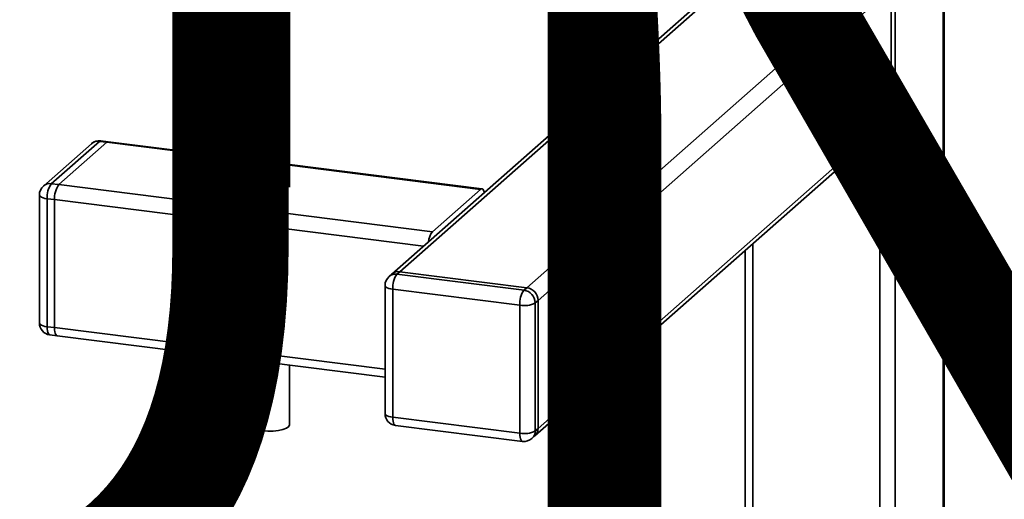
# Paper-space layout 'Blatt1' of a CAD drawing. Units: millimetres. Extents: x 0 to 6300, y 0 to 4455.
# Drawn here: x 5123 to 5369, y 1534 to 1654 of the extents above; entities that cross this region are included whole.
import ezdxf

# ---------------------------------------------------------------- set-up
doc = ezdxf.new("R2010")
doc.units = ezdxf.units.MM
doc.layers.add('1', color=7, linetype='Continuous')
doc.styles.add('SLDTEXTSTYLE1', font='TXT', dxfattribs={"width": 0.605})

# ---------------------------------------------------------------- blocks, each defined once
blk = doc.blocks.new('SW_NOTE_0_5')
at = {"layer": '1', "color": 0, "ltscale": 15, "insert": (1240.25, -0.62), "char_height": 240, "attachment_point": 2, "style": 'SLDTEXTSTYLE1'}
blk.add_mtext('ZEICHNUNG', dxfattribs=at)

psp = doc.layouts.new('Blatt1')

# ---------------------------------------------------------------- linework, layer by layer
at = {"color": 7, "linetype": 'Continuous', "lineweight": 35, "ltscale": 15}
for p, q in [((5353.93, 1959.45), (5353.93, 1350.96)), ((5354.12, 1351.31), (5354.12, 1959.62)), ((5341.91, 1669.31), (5341.91, 1340.36)), ((5302.94, 1667.32), (5215.87, 1590.52)), ((5217.85, 1591.1), (5303.85, 1666.95)), ((5180.24, 1664.84), (5180.24, 1612.31)), ((5190.24, 1612.31), (5190.24, 1664.84)), ((5340.85, 1629.81), (5340.85, 1661.86)), ((5249.65, 1587.09), (5329.6, 1657.6)), ((5252.46, 1583.91), (5335.22, 1656.9)), ((5252.46, 1551.86), (5340.85, 1629.81)), ((5251.64, 1549.96), (5340.03, 1627.91)), ((5338.04, 1626.16), (5338.04, 1523.62)), ((5140.63, 1623.16), (5128.61, 1612.56)), ((5142.61, 1623.74), (5130.59, 1613.14)), ((5132.46, 1612.91), (5144.48, 1623.51)), ((5144.48, 1623.51), (5142.61, 1623.74)), ((5144.86, 1623.66), (5142.99, 1623.89)), ((5144.48, 1623.51), (5180.24, 1619)), ((5180.24, 1619.2), (5144.86, 1623.66)), ((5238.4, 1611.87), (5190.24, 1617.94)), ((5190.24, 1617.74), (5238.02, 1611.72)), ((5130.59, 1613.14), (5132.46, 1612.91)), ((5132.46, 1612.91), (5226, 1601.12)), ((5127.59, 1610.31), (5127.59, 1578.26)), ((5226, 1601.12), (5238.02, 1611.72)), ((5131.4, 1609.14), (5129.53, 1609.38)), ((5129.53, 1609.38), (5129.53, 1577.32)), ((5131.4, 1577.09), (5131.4, 1609.14)), ((5131.4, 1609.14), (5223.78, 1597.5)), ((5306.24, 1598.11), (5306.24, 1527.63)), ((5304.3, 1596.4), (5304.3, 1527.09)), ((5215.87, 1590.52), (5215.16, 1589.9)), ((5217.85, 1591.1), (5217.14, 1590.48)), ((5217.14, 1590.48), (5248.95, 1586.47)), ((5249.65, 1587.09), (5217.85, 1591.1)), ((5214.14, 1587.65), (5214.14, 1555.59)), ((5247.89, 1582.71), (5216.08, 1586.71)), ((5216.08, 1586.71), (5216.08, 1554.66)), ((5248.95, 1586.47), (5249.65, 1587.09)), ((5252.46, 1583.91), (5251.75, 1583.29)), ((5251.75, 1583.29), (5251.75, 1551.23)), ((5252.46, 1551.86), (5252.46, 1583.91)), ((5247.89, 1550.65), (5247.89, 1582.71)), ((5129.53, 1577.32), (5131.4, 1577.09)), ((5131.4, 1577.09), (5214.14, 1566.66)), ((5130.22, 1575.28), (5132.09, 1575.05)), ((5132.09, 1575.05), (5214.14, 1564.71)), ((5180.24, 1568.98), (5180.24, 1552.81)), ((5190.24, 1552.81), (5190.24, 1567.72)), ((5216.08, 1554.66), (5247.89, 1550.65)), ((5216.77, 1552.62), (5248.57, 1548.61)), ((5251.75, 1551.23), (5252.46, 1551.86)), ((5250.93, 1549.34), (5251.64, 1549.96))]:
    psp.add_line(p, q, dxfattribs=at)
at = {"color": 7, "linetype": 'Continuous', "lineweight": 35, "ltscale": 15, "flags": 128}
for points in [[(5142.99, 1623.89), (5142.82, 1623.87), (5142.61, 1623.74)], [(5144.86, 1623.66), (5144.69, 1623.64), (5144.48, 1623.51)], [(5144.86, 1623.66), (5144.69, 1623.64), (5144.48, 1623.51)], [(5127.59, 1610.31), (5127.59, 1610.28), (5127.67, 1610.09), (5127.86, 1609.9), (5128.15, 1609.73), (5128.54, 1609.58), (5129, 1609.46), (5129.53, 1609.38)], [(5238.99, 1610.92), (5238.91, 1611.24), (5238.77, 1611.55), (5238.61, 1611.76), (5238.43, 1611.86), (5238.23, 1611.85), (5238.02, 1611.72)], [(5214.14, 1587.65), (5214.14, 1587.62), (5214.22, 1587.42), (5214.41, 1587.24), (5214.7, 1587.07), (5215.09, 1586.92), (5215.56, 1586.8), (5216.08, 1586.71)], [(5127.59, 1578.26), (5127.59, 1578.23), (5127.67, 1578.03), (5127.86, 1577.85), (5128.15, 1577.68), (5128.54, 1577.53), (5129, 1577.41), (5129.53, 1577.32)], [(5129.53, 1577.32), (5129.55, 1576.79), (5129.61, 1576.31), (5129.71, 1575.91), (5129.84, 1575.6), (5130, 1575.39), (5130.19, 1575.29), (5130.22, 1575.28)], [(5131.4, 1577.09), (5131.42, 1576.55), (5131.48, 1576.08), (5131.58, 1575.67), (5131.71, 1575.36), (5131.87, 1575.15), (5132.06, 1575.05), (5132.09, 1575.05)], [(5131.4, 1577.09), (5131.42, 1576.55), (5131.48, 1576.08), (5131.58, 1575.67), (5131.71, 1575.36), (5131.87, 1575.15), (5132.06, 1575.05), (5132.09, 1575.05)], [(5214.14, 1555.59), (5214.14, 1555.56), (5214.22, 1555.37), (5214.41, 1555.18), (5214.7, 1555.01), (5215.09, 1554.86), (5215.56, 1554.74), (5216.08, 1554.66)], [(5216.77, 1552.62), (5216.74, 1552.62), (5216.55, 1552.72), (5216.39, 1552.93), (5216.26, 1553.24), (5216.16, 1553.65), (5216.1, 1554.12), (5216.08, 1554.66)], [(5183.48, 1551.25), (5182.28, 1551.47), (5181.3, 1551.78), (5180.62, 1552.18), (5180.28, 1552.61), (5180.24, 1552.81)], [(5190.24, 1552.81), (5190.24, 1552.78), (5190.03, 1552.33), (5189.46, 1551.91), (5188.58, 1551.57), (5187.46, 1551.31), (5186.16, 1551.17), (5184.8, 1551.15), (5183.48, 1551.25)], [(5248.57, 1548.61), (5248.54, 1548.62), (5248.36, 1548.72), (5248.2, 1548.93), (5248.07, 1549.24), (5247.97, 1549.64), (5247.91, 1550.12), (5247.89, 1550.65)]]:
    psp.add_lwpolyline(points, dxfattribs=at)
at = {"color": 7, "linetype": 'Continuous', "lineweight": 35, "ltscale": 225}
for centre, radius, start, end in [((5338.35, 1629.77), 2.5, 312.158, 0.9777), ((5142.61, 1620.91), 3, 82.8192, 131.4096), ((5142.26, 1621.27), 2.5, 81.8416, 130.6612), ((5130.59, 1610.31), 3, 131.4096, 180), ((5130.24, 1610.67), 2.5, 81.8416, 130.6612), ((5135.43, 1609.75), 5.91, 144.9309, 183.5931), ((5137.3, 1609.51), 5.91, 144.9309, 183.5931), ((5229.67, 1598.27), 4.65, 142.1357, 175.7623), ((5216.79, 1588), 2.5, 81.8416, 130.6612), ((5217.5, 1588.63), 2.5, 81.8416, 130.6612), ((5221.98, 1587.08), 5.91, 144.9309, 183.5931), ((5217.14, 1587.65), 3, 131.4096, 180), ((5253.78, 1583.08), 5.91, 144.9309, 183.5931), ((5248.48, 1583.23), 3.28, 1.0587, 81.7605), ((5249.18, 1583.85), 3.28, 1.0587, 81.7605), ((5248.99, 1588.51), 5.91, 259.2261, 297.8883), ((5130.59, 1578.26), 3, 180, 262.8192), ((5217.14, 1555.59), 3, 180, 262.8192), ((5248.99, 1556.45), 5.91, 259.2261, 297.8883), ((5249.25, 1551.19), 2.5, 312.158, 0.9777), ((5249.96, 1551.81), 2.5, 312.158, 0.9777), ((5248.95, 1551.59), 3, 262.8192, 311.4096)]:
    psp.add_arc(centre, radius, start, end, dxfattribs=at)

# ---------------------------------------------------------------- block references
at = {"layer": '1', "ltscale": 15}
psp.add_blockref('SW_NOTE_0_5', (3509.55, 1739.23), dxfattribs=at)

doc.saveas('drawing.dxf')
